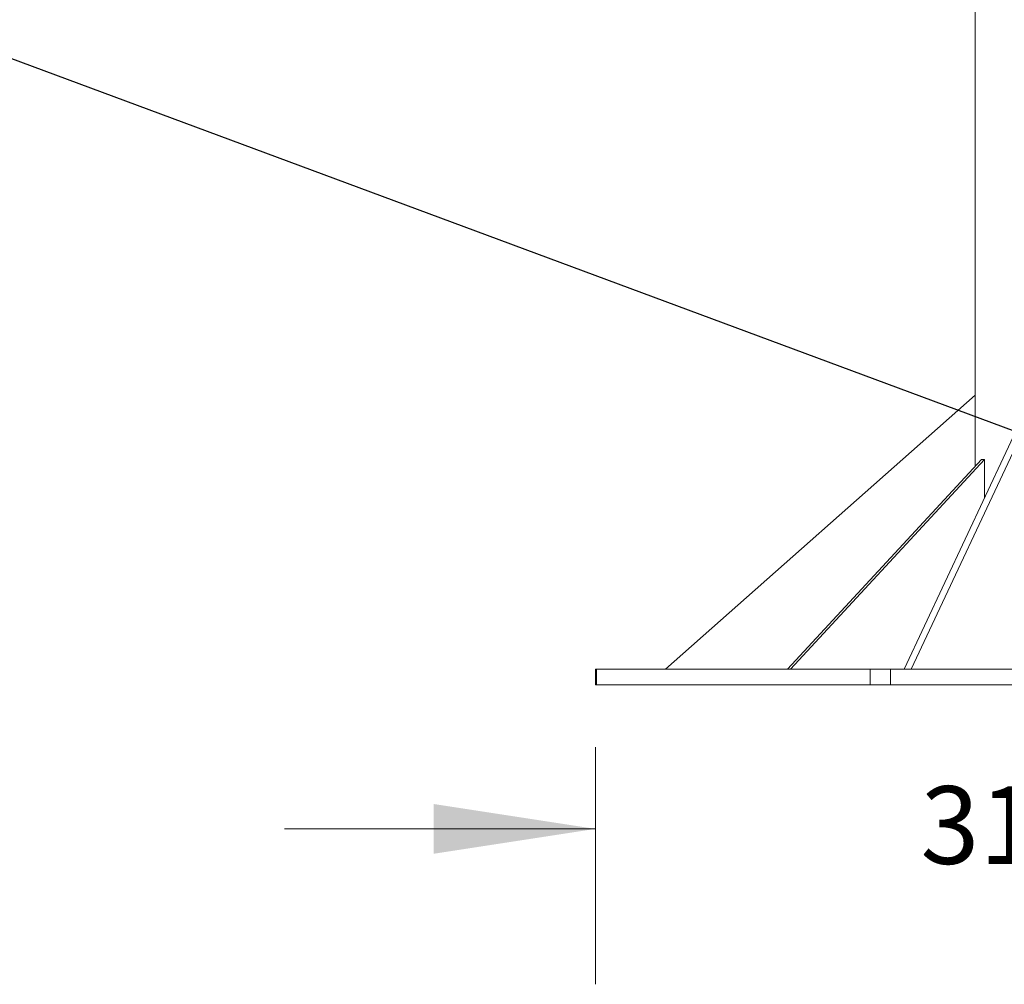
# Model space of a CAD drawing. Units: inches. Extents: x 2.51 to 9.75, y 0.69 to 8.34.
# Drawn here: x 6.92 to 7.71, y 0.86 to 1.63 of the extents above; entities that cross this region are included whole.
import ezdxf

# ---------------------------------------------------------------- set-up
doc = ezdxf.new("R2010")
doc.units = ezdxf.units.IN
doc.header["$MEASUREMENT"] = 0
doc.styles.add('SLDTEXTSTYLE0', font='TXT', dxfattribs={"width": 0.75})
doc.dimstyles.new('SLDDIMSTYLE0', dxfattribs={"dimtxt": 0.0625, "dimasz": 0.13, "dimexe": 0, "dimexo": 0.0625, "dimgap": 0.015625, "dimtad": 0, "dimtih": 1, "dimtoh": 1, "dimlfac": 40, "dimrnd": 1e-09, "dimzin": 12, "dimdsep": 46, "dimtxsty": 'SLDTEXTSTYLE0', "dimsah": 1, "dimcen": 0.09, "dimadec": 0, "dimazin": 0, "dimtfac": 1, "dimtdec": 3, "dimtofl": 0, "dimtmove": 0, "dimatfit": 3, "dimfxl": 0, "dimtolj": 1, "dimtzin": 12, "dimarcsym": 0})
doc.dimstyles.new('SLDDIMSTYLE2', dxfattribs={"dimtxt": 0, "dimasz": 0.04, "dimexe": 0, "dimexo": 0.0625, "dimgap": 0, "dimtad": 0, "dimtih": 1, "dimtoh": 1, "dimdec": 0, "dimrnd": 1e-09, "dimzin": 0, "dimdsep": 46, "dimtxsty": 'Standard', "dimblk1": 'DOT', "dimblk2": 'DOT', "dimsah": 1, "dimcen": 0.09, "dimadec": 0, "dimazin": 0, "dimtfac": 0.04, "dimtdec": 0, "dimtofl": 0, "dimtmove": 0, "dimatfit": 3, "dimldrblk": 'DOT', "dimfxl": 0, "dimtolj": 1, "dimtzin": 0, "dimarcsym": 0})

# ---------------------------------------------------------------- blocks, each defined once
blk = doc.blocks.new('*D1')
at = {"color": 7, "linetype": 'Continuous', "lineweight": 0}
for p, q in [((7.38435, 1.04978), (7.38435, 0.85896)), ((8.16047, 1.04978), (8.16047, 0.85896)), ((7.74718, 0.99044), (7.85795, 0.99044)), ((7.38435, 0.98396), (7.13435, 0.98396)), ((8.16047, 0.98396), (8.41047, 0.98396))]:
    blk.add_line(p, q, dxfattribs=at)
for points in [[(7.38435, 0.98396), (7.25435, 1.00396), (7.25435, 0.96396)], [(8.16047, 0.98396), (8.29047, 0.96396), (8.29047, 1.00396)]]:
    blk.add_solid(points, dxfattribs=at)
at = {"color": 7, "linetype": 'Continuous', "lineweight": 0, "char_height": 0.0625, "attachment_point": 1, "style": 'SLDTEXTSTYLE0'}
for s, insert in [('1', (7.77948, 1.06548)), ('"', (7.86715, 1.0183)), ('31', (7.64562, 1.0183)), ('16', (7.75639, 0.98031))]:
    blk.add_mtext(s, dxfattribs=dict(at, insert=insert))
blk = doc.blocks.new('_DOT')
at = {"color": 0, "linetype": 'ByBlock', "lineweight": -2}
blk.add_line((-0.5, 0), (-1, 0), dxfattribs=at)
at = {"color": 0, "linetype": 'ByBlock', "const_width": 0.5}
blk.add_lwpolyline([(-0.25, 0, 1), (0.25, 0, 1)], format="xyb", close=True, dxfattribs=at)

msp = doc.modelspace()

# ---------------------------------------------------------------- linework, layer by layer
at = {"color": 7, "linetype": 'Continuous', "lineweight": 15}
for p, q in [((7.6896, 1.33274), (7.44071, 1.11228)), ((7.73779, 1.33728), (7.63243, 1.11228)), ((7.74357, 1.33728), (7.6382, 1.11228)), ((7.69469, 1.28103), (7.53875, 1.11228)), ((7.69708, 1.28103), (7.54114, 1.11228)), ((7.69708, 1.28103), (7.69469, 1.28103)), ((7.69708, 1.25034), (7.69708, 1.28103)), ((7.38435, 1.11228), (7.3853, 1.11228)), ((7.3853, 1.11228), (7.3853, 1.09978)), ((7.3853, 1.11228), (7.60507, 1.11228)), ((7.60507, 1.09978), (7.60507, 1.11228)), ((7.60507, 1.11228), (7.6214, 1.11228)), ((7.6214, 1.11228), (7.6214, 1.09978)), ((7.6214, 1.11228), (8.15275, 1.11228)), ((7.3853, 1.09978), (7.38435, 1.09978)), ((7.3853, 1.09978), (7.60507, 1.09978)), ((7.6214, 1.09978), (7.60507, 1.09978)), ((7.6214, 1.09978), (8.15275, 1.09978))]:
    msp.add_line(p, q, dxfattribs=at)
for points in [[(7.6896, 2.19653), (7.6896, 1.27552)], [(7.38435, 1.11228), (7.38435, 1.09978)]]:
    msp.add_open_spline(points, degree=1, dxfattribs=at)

# ---------------------------------------------------------------- dimensions: what is measured, and where the dimension line sits
at = {"color": 7, "linetype": 'Continuous', "lineweight": 0}
dim = msp.add_linear_dim(base=(8.16047, 0.98396), p1=(7.38435, 1.09978), p2=(8.16047, 1.09978), dimstyle='SLDDIMSTYLE0', dxfattribs=at)
dim.commit()
dim.dimension.update_dxf_attribs({"geometry": '*D1', "text_midpoint": (7.76926, 0.98396), "dimtype": 160})

# ---------------------------------------------------------------- leaders
msp.add_leader([(8.21098, 1.12185), (6.86892, 1.62038), (6.61892, 1.62038)], dimstyle='SLDDIMSTYLE2', dxfattribs=at)

doc.saveas('drawing.dxf')
